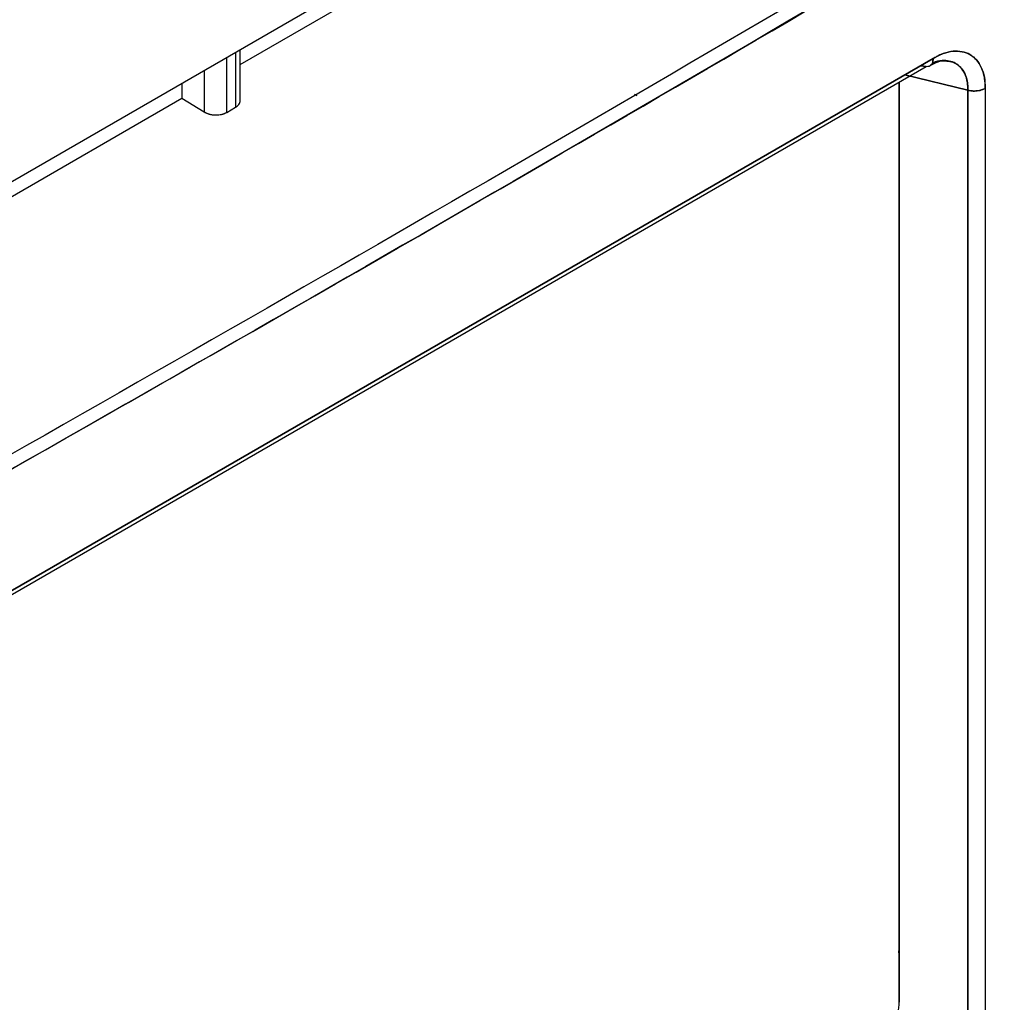
# Model space of a CAD drawing. Units: millimetres. Extents: x -3950 to -3418, y -5160 to -4750.
# Drawn here: x -3847 to -3846, y -4844 to -4843 of the extents above; entities that cross this region are included whole.
import ezdxf

# ---------------------------------------------------------------- set-up
doc = ezdxf.new("R2010")
doc.units = ezdxf.units.MM

msp = doc.modelspace()

# ---------------------------------------------------------------- linework, layer by layer
at = {"color": 7, "linetype": 'Continuous', "lineweight": 25}
for p, q in [((-3848.64296, -4843.75688), (-3844.91523, -4841.60491)), ((-3846.77001, -4842.69941), (-3845.62475, -4842.03826)), ((-3846.77001, -4842.75659), (-3846.77001, -4842.67565)), ((-3847.30037, -4843.62924), (-3845.67324, -4842.68993)), ((-3845.67324, -4842.68993), (-3847.30037, -4843.62924)), ((-3846.79147, -4842.77517), (-3846.79147, -4842.68804)), ((-3846.77733, -4842.67988), (-3846.77733, -4842.767)), ((-3847.30202, -4843.63632), (-3845.68403, -4842.70227)), ((-3845.68403, -4842.70227), (-3845.69293, -4842.70129)), ((-3845.69293, -4842.70129), (-3845.68403, -4842.70227)), ((-3845.67352, -4842.69217), (-3845.67685, -4842.69201)), ((-3845.65386, -4842.6931), (-3845.65396, -4842.69309)), ((-3845.64951, -4842.69516), (-3845.64951, -4842.69315)), ((-3845.64951, -4842.69315), (-3845.64951, -4842.69516)), ((-3846.82683, -4842.70845), (-3846.82683, -4842.77445)), ((-3845.71826, -4842.71592), (-3845.61823, -4842.74012)), ((-3845.61823, -4842.74012), (-3845.71826, -4842.71592)), ((-3846.86218, -4842.72886), (-3846.86218, -4842.75262)), ((-3845.72732, -4842.72726), (-3845.72732, -4844.18346)), ((-3845.72728, -4842.72724), (-3845.72728, -4844.10179)), ((-3845.72721, -4842.7272), (-3845.72721, -4844.18353)), ((-3845.64951, -4842.73255), (-3845.64951, -4842.73255)), ((-3845.63179, -4842.73684), (-3845.63179, -4842.73684)), ((-3845.63179, -4842.73684), (-3845.63179, -4842.73684)), ((-3845.59072, -4842.73714), (-3845.59072, -4844.20669)), ((-3848.00745, -4843.41376), (-3846.86218, -4842.75262)), ((-3846.86218, -4842.75262), (-3846.82683, -4842.77445)), ((-3845.61823, -4844.20998), (-3845.61823, -4842.74012)), ((-3845.61823, -4842.74012), (-3845.61823, -4844.21007)), ((-3846.79147, -4842.77517), (-3846.77733, -4842.767)), ((-3845.72732, -4844.10543), (-3845.72728, -4844.10179)), ((-3845.72728, -4844.10179), (-3845.72721, -4844.10183))]:
    msp.add_line(p, q, dxfattribs=at)
msp.add_arc((-3917.28481, -4719.02154), 141.54327, 298.1948103, 301.7998132, dxfattribs=at)
for points, knots in [([(-3850.42753, -4843.80612), (-3850.30266, -4843.73946), (-3849.80847, -4843.47563), (-3848.95551, -4843.00804), (-3847.86881, -4842.40338), (-3846.79331, -4841.79192), (-3845.72814, -4841.17434), (-3844.67399, -4840.55036), (-3843.66857, -4839.94429), (-3843.02011, -4839.54323), (-3842.71508, -4839.35458)], [0, 0, 0, 0, 0.0467745, 0.1851208, 0.3234818, 0.4618572, 0.6002467, 0.7386499, 0.8770666, 1, 1, 1, 1]), ([(-3848.36452, -4844.03582), (-3847.65983, -4843.639), (-3846.40145, -4842.9304), (-3845.1742, -4842.2026), (-3844.63421, -4841.88237)], [0, 0, 0, 0, 0.5599986, 1, 1, 1, 1]), ([(-3845.68403, -4842.70227), (-3845.68248, -4842.70228), (-3845.67938, -4842.70229), (-3845.67591, -4842.69977), (-3845.6736, -4842.69569), (-3845.67336, -4842.69185), (-3845.67324, -4842.68993)], [0, 0, 0, 0, 0.25, 0.5, 0.75, 1, 1, 1, 1]), ([(-3845.67324, -4842.68993), (-3845.67333, -4842.69249), (-3845.67345, -4842.69582), (-3845.67504, -4842.69765), (-3845.6754, -4842.69807)], [0, 0, 0, 0, 0.7727238, 1, 1, 1, 1]), ([(-3845.59072, -4842.73714), (-3845.59072, -4842.73676), (-3845.59068, -4842.73358), (-3845.59083, -4842.72946), (-3845.59197, -4842.71803), (-3845.59562, -4842.70486), (-3845.60361, -4842.69258), (-3845.61007, -4842.68683), (-3845.61369, -4842.68448), (-3845.61465, -4842.68391), (-3845.61491, -4842.68376), (-3845.61499, -4842.68372), (-3845.62259, -4842.67936), (-3845.63637, -4842.67662), (-3845.65527, -4842.68099), (-3845.66602, -4842.68568), (-3845.67143, -4842.68886), (-3845.67324, -4842.68993)], [0, 0, 0, 0, 0.0075682, 0.0630513, 0.084012, 0.2504596, 0.3755539, 0.4682814, 0.4921094, 0.4983642, 0.5000754, 0.5005769, 0.5008424, 0.74958, 0.8743359, 0.9578858, 1, 1, 1, 1]), ([(-3845.67324, -4842.68993), (-3845.66789, -4842.68703), (-3845.65708, -4842.68118), (-3845.63642, -4842.67675), (-3845.61349, -4842.68105), (-3845.59815, -4842.69866), (-3845.59141, -4842.71873), (-3845.59095, -4842.73105), (-3845.59072, -4842.73714)], [0, 0, 0, 0, 0.1239622, 0.2506037, 0.4996622, 0.7491027, 0.8759027, 1, 1, 1, 1]), ([(-3845.67812, -4842.70119), (-3845.67375, -4842.69878), (-3845.66512, -4842.69402), (-3845.65813, -4842.69339), (-3845.65468, -4842.69307)], [0, 0, 0, 0, 0.5061907, 1, 1, 1, 1]), ([(-3845.6769, -4842.70005), (-3845.67705, -4842.70031), (-3845.67731, -4842.70077), (-3845.67779, -4842.70091), (-3845.678, -4842.70097)], [0, 0, 0, 0, 0.5598475, 1, 1, 1, 1]), ([(-3845.61823, -4842.74012), (-3845.61835, -4842.73591), (-3845.61862, -4842.72607), (-3845.6238, -4842.70977), (-3845.63656, -4842.69538), (-3845.65545, -4842.69201), (-3845.66882, -4842.69448), (-3845.67412, -4842.6972), (-3845.67431, -4842.6973)], [0, 0, 0, 0, 0.1182865, 0.2763723, 0.5528559, 0.8292124, 0.9940612, 1, 1, 1, 1]), ([(-3845.65661, -4842.69373), (-3845.64989, -4842.69416), (-3845.64127, -4842.6947), (-3845.63372, -4842.70013), (-3845.63119, -4842.70242), (-3845.62744, -4842.70636), (-3845.62285, -4842.71312), (-3845.61937, -4842.72406), (-3845.6182, -4842.73334), (-3845.61822, -4842.73835), (-3845.61823, -4842.74012)], [0, 0, 0, 0, 0.3066795, 0.3938724, 0.4543089, 0.471842, 0.6541157, 0.8265133, 0.938961, 1, 1, 1, 1]), ([(-3845.61823, -4842.74012), (-3845.61615, -4842.74053), (-3845.61143, -4842.74148), (-3845.60308, -4842.74129), (-3845.59569, -4842.73966), (-3845.592, -4842.73779), (-3845.59072, -4842.73714)], [0, 0, 0, 0, 0.2207216, 0.5002328, 0.8269436, 1, 1, 1, 1]), ([(-3846.77733, -4842.767), (-3846.77567, -4842.76583), (-3846.77207, -4842.7633), (-3846.76998, -4842.75921), (-3846.7701, -4842.75663), (-3846.77013, -4842.75587)], [0, 0, 0, 0, 0.3751983, 0.8142617, 1, 1, 1, 1]), ([(-3846.77733, -4842.767), (-3846.77535, -4842.76557), (-3846.77231, -4842.76337), (-3846.77032, -4842.75963), (-3846.77011, -4842.7576), (-3846.77001, -4842.75659)], [0, 0, 0, 0, 0.4788451, 0.7387233, 1, 1, 1, 1]), ([(-3846.82683, -4842.77445), (-3846.82437, -4842.77569), (-3846.82057, -4842.7776), (-3846.81425, -4842.77887), (-3846.80916, -4842.77929), (-3846.80406, -4842.77908), (-3846.79774, -4842.77806), (-3846.79393, -4842.7763), (-3846.79147, -4842.77517)], [0, 0, 0, 0, 0.2395108, 0.3694699, 0.5000984, 0.630027, 0.7606249, 1, 1, 1, 1]), ([(-3846.82683, -4842.77445), (-3846.82529, -4842.77528), (-3846.82231, -4842.77689), (-3846.81699, -4842.77838), (-3846.81167, -4842.77915), (-3846.80512, -4842.77925), (-3846.79783, -4842.77819), (-3846.79348, -4842.77612), (-3846.79147, -4842.77517)], [0, 0, 0, 0, 0.1550578, 0.3015929, 0.4396, 0.5690746, 0.8014365, 1, 1, 1, 1]), ([(-3857.65514, -4855.39665), (-3857.40437, -4855.27816), (-3856.76474, -4854.97594), (-3855.74715, -4854.4823), (-3854.60117, -4853.91669), (-3853.46535, -4853.34411), (-3852.3393, -4852.76496), (-3851.22327, -4852.1792), (-3850.11737, -4851.58694), (-3849.0217, -4850.9882), (-3847.93639, -4850.38306), (-3846.86156, -4849.77158), (-3845.79731, -4849.15382), (-3844.74377, -4848.52984), (-3843.70104, -4847.8997), (-3842.66923, -4847.26346), (-3841.64846, -4846.62119), (-3840.6388, -4845.97296), (-3839.64048, -4845.31879), (-3838.65318, -4844.65893), (-3837.67859, -4843.99271), (-3837.0048, -4843.5264), (-3836.65932, -4843.28058), (-3836.63111, -4843.26051)], [0, 0, 0, 0, 0.0326484, 0.0832738, 0.1339057, 0.184544, 0.2351883, 0.2858386, 0.3364946, 0.3871563, 0.4378233, 0.4884957, 0.5391733, 0.5898559, 0.6405436, 0.6912361, 0.7419334, 0.7926355, 0.8433423, 0.8940538, 0.9447699, 0.9954906, 1, 1, 1, 1]), ([(-3845.72732, -4844.18346), (-3845.72779, -4844.18886), (-3845.72852, -4844.1972), (-3845.73291, -4844.20926), (-3845.73747, -4844.21838), (-3845.74309, -4844.22691), (-3845.75132, -4844.23675), (-3845.75819, -4844.24156), (-3845.76263, -4844.24467)], [0, 0, 0, 0, 0.2394862, 0.3695789, 0.5, 0.630079, 0.760514, 1, 1, 1, 1])]:
    msp.add_open_spline(points, degree=3, knots=knots, dxfattribs=at)
for points in [[(-3844.64462, -4841.86432), (-3845.25851, -4842.228), (-3846.48629, -4842.95536), (-3847.74517, -4843.66351), (-3848.37461, -4844.01759)], [(-3844.64462, -4841.86432), (-3845.25851, -4842.228), (-3846.48629, -4842.95536), (-3847.74517, -4843.66351), (-3848.37461, -4844.01759)], [(-3844.63421, -4841.88237), (-3845.24815, -4842.24608), (-3846.47604, -4842.9735), (-3847.73503, -4843.68172), (-3848.36452, -4844.03582)], [(-3845.59072, -4842.73714), (-3845.59262, -4842.73806), (-3845.59641, -4842.7399), (-3845.60357, -4842.74125), (-3845.61111, -4842.74149), (-3845.61586, -4842.74058), (-3845.61823, -4842.74012)]]:
    msp.add_open_spline(points, degree=3, dxfattribs=at)
at = {"color": 8, "linetype": 'Continuous', "lineweight": 25}
msp.add_open_spline([(-3846.14171, -4842.74878), (-3846.1425, -4842.74857), (-3846.14419, -4842.7481), (-3846.14543, -4842.74685), (-3846.14609, -4842.74618)], degree=3, knots=[0, 0, 0, 0, 0.4674858, 1, 1, 1, 1], dxfattribs=at)
msp.add_open_spline([(-3846.14171, -4842.74878), (-3846.1425, -4842.74857), (-3846.14419, -4842.7481), (-3846.14543, -4842.74685), (-3846.14609, -4842.74618)], degree=3, knots=[0, 0, 0, 0, 0.4674858, 1, 1, 1, 1], dxfattribs=at)

doc.saveas('drawing.dxf')
